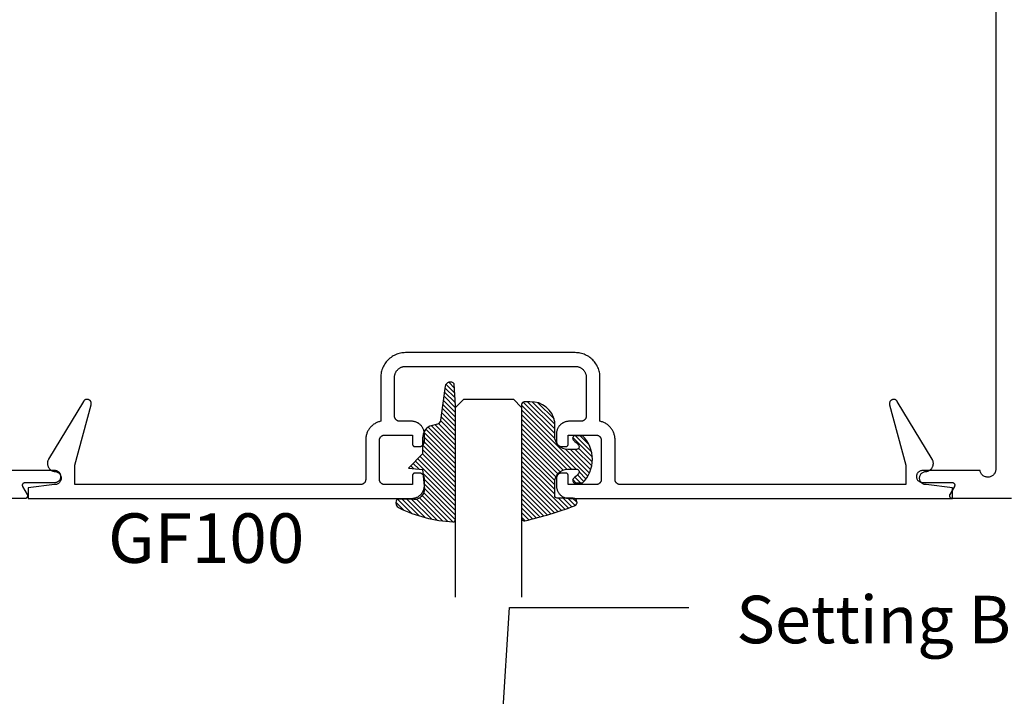
# Model space of a CAD drawing. Units: inches. Extents: x 0 to 108, y 0 to 43.
# Drawn here: x 24 to 28, y 6 to 8 of the extents above; entities that cross this region are included whole.
import ezdxf
from ezdxf import colors
from ezdxf.entities.mleader import LeaderData, LeaderLine
from ezdxf.math import Vec2, Vec3

# ---------------------------------------------------------------- set-up
doc = ezdxf.new("R2010")
doc.units = ezdxf.units.IN
doc.header["$LTSCALE"] = 0.25
doc.header["$MEASUREMENT"] = 0
for name, color, linetype in [('Arcadia-Profile', 5, 'Continuous'), ('Arcadia-Shade', 8, 'Continuous'), ('Arcadia-Text', 3, 'Continuous')]:
    doc.layers.add(name, color=color, linetype=linetype)
doc.styles.get("Standard").update_dxf_attribs({"font": 'ARIALN.TTF'})

# ---------------------------------------------------------------- blocks, each defined once
blk = doc.blocks.new('E-260MOD')
at = {"layer": 'Arcadia-Shade', "lineweight": -3}
h = blk.add_hatch(dxfattribs=at)
h.set_pattern_fill('ANSI31', color=256, scale=0.1, style=0)
h.set_pattern_definition([(45, (0.111432735196054, 0.0210802744449259), (-0.0088388347648318, 0.0088388347648318), [])])
edge = h.paths.add_edge_path()
edge.add_line((-0.1786578097246902, 0.2350642497696223), (-0.125, 0.2404197422160825))
edge.add_line((-0.125, 0.2404197422160825), (-0.1181936880113304, 0.3139171335331267))
edge.add_arc((-0.1581936880113304, 0.3139171335331286), 0.04, 359.9999999999973, 449.9999999999999)
edge.add_line((-0.1581936880113304, 0.3539171335331286), (-0.2162454687676565, 0.3519725935885994))
edge.add_arc((-0.2162454687677204, 0.3619725935886442), 0.0100000000000448, 199.8505422421205, 270.0000000003661, ccw=False)
edge.add_arc((-0.2057289674488805, 0.3657692497091054), 0.0211808495959475, 113.38550761416829, 199.8505422417517, ccw=False)
edge.add_arc((0.0188137903408532, -0.0927442170155847), 0.5317010624323791, 93.16608336545528, 115.98409913818631, ccw=False)
edge.add_arc((-0.009999999999999, 0.4281605382221339), 0.009999999999999, -5.4001247917767614e-12, 93.166083365465, ccw=False)
edge.add_line((0, 0.428160538222133), (0, 0))
edge.add_line((0, 0), (-0.0053552835515234, -0.0845275820354292))
edge.add_arc((-0.0204262058438835, -0.0713796810144441), 0.0199999999999994, 191.4084515945802, 318.8984941272966, ccw=False)
edge.add_line((-0.0400310460016437, -0.0753357197388062), (-0.0574464047220715, 0.0534071486590815))
edge.add_arc((-0.0772453629954753, 0.0505785003444151), 0.0200000000000013, 8.130742450397316, 62.82068149597911)
edge.add_line((-0.0681098259279479, 0.0683701265345048), (-0.0978388426688213, 0.0757519387839843))
edge.add_arc((-0.0749999999999996, 0.1202310042592028), 0.0499999999999997, 180.0000000000006, 242.82068149597302, ccw=False)
edge.add_line((-0.1249999999999993, 0.1202310042592023), (-0.125, 0.180419742216082))
edge.add_line((-0.125, 0.180419742216082), (-0.1786578097246902, 0.2350642497696223))
at = {"layer": 'Arcadia-Profile'}
blk.add_lwpolyline([(-0.1786578097246902, 0.2350642497696223), (-0.125, 0.2404197422160825), (-0.1181936880113304, 0.3139171335331267, 0.4142135623731084), (-0.1581936880113304, 0.3539171335331286), (-0.2162454687676565, 0.3519725935885994, -0.3160158995843511), (-0.2256512846930993, 0.3585769159274423, -0.3962562958274539), (-0.2141359800658433, 0.3852101994920861, -0.0998926618858281), (-0.0105523046130392, 0.4381452745538752, -0.4304926132808653), (0, 0.428160538222133), (0, 0), (-0.0053552835515234, -0.0845275820354292, -0.6217797134979012), (-0.0400310460016437, -0.0753357197388062), (-0.0574464047220715, 0.0534071486590815, 0.2432650129539878), (-0.0681098259279479, 0.0683701265345048), (-0.0978388426688213, 0.0757519387839843, -0.2811846954961982), (-0.1249999999999993, 0.1202310042592023), (-0.125, 0.180419742216082)], format="xyb", close=True, dxfattribs=at)
blk.add_lwpolyline([(-0.1786578097246902, 0.2350642497696223), (-0.125, 0.2404197422160825), (-0.1181936880113304, 0.3139171335331267, 0.4142135623731084), (-0.1581936880113304, 0.3539171335331286), (-0.2162454687676565, 0.3519725935885994, -0.3160158995843511), (-0.2256512846930993, 0.3585769159274423, -0.3962562958274539), (-0.2141359800658433, 0.3852101994920861, -0.0998926618858281), (-0.0105523046130392, 0.4381452745538752, -0.4304926132808653), (0, 0.428160538222133), (0, 0), (-0.0053552835515234, -0.0845275820354292, -0.6217797134979012), (-0.0400310460016437, -0.0753357197388062), (-0.0574464047220715, 0.0534071486590815, 0.2432650129539878), (-0.0681098259279479, 0.0683701265345048), (-0.0978388426688213, 0.0757519387839843, -0.2811846954961982), (-0.1249999999999993, 0.1202310042592023), (-0.125, 0.180419742216082)], format="xyb", close=True, dxfattribs=at)
blk = doc.blocks.new('E-150MOD')
at = {"layer": 'Arcadia-Shade', "lineweight": -3}
h = blk.add_hatch(dxfattribs=at)
h.set_pattern_fill('ANSI31', color=256, scale=0.1, style=0)
h.set_pattern_definition([(45, (-0.138567264803946, 0.0239117308240513), (-0.0088388347648318, 0.0088388347648318), [])])
edge = h.paths.add_edge_path()
edge.add_line((0.2307305913625512, 0.1184704544556859), (0.202291955919371, 0.1184704544556872))
edge.add_arc((0.2022919559193711, 0.1278042520424739), 0.0093337975867867, 126.6780053634676, 269.9999999999995, ccw=False)
edge.add_arc((0.1429581583326799, 0.207470454455787), 0.0900000000000237, 306.6780053633725, 323.576426357604)
edge.add_arc((0.2073301242805562, 0.1599704544556878), 0.0099999999999988, 323.5764263576871, 450.0000000000201)
edge.add_line((0.2073301242805527, 0.1699704544556866), (0.1749999999999971, 0.169970454455686))
edge.add_arc((0.1749999999999987, 0.1199704544556874), 0.0499999999999986, 90.00000000000178, 180.0000000000027)
edge.add_line((0.125, 0.119970454455685), (0.1250000000000007, 0.0659049405506607))
edge.add_arc((0.037059360948156, 0.0786686605666967), 0.0888620759688553, 266.2190256176107, 351.74174670046614, ccw=False)
edge.add_line((0.0311995675385823, -0.009999999999998), (0.0100000000000015, -0.01))
edge.add_arc((0.0100000000000008, 8e-16), 0.0100000000000008, 180.0000000000043, 270.0000000000043, ccw=False)
edge.add_line((0, 0), (0, 0.4305641256404997))
edge.add_arc((0.009999999999999, 0.4305641256405004), 0.009999999999999, 77.99937774415321, 180.0000000000045, ccw=False)
edge.add_arc((-0.3507727045260797, -1.107357734935952), 1.589668855323814, 69.71688305471389, 76.80556558053468, ccw=False)
edge.add_arc((0.1947457635950655, 0.3698040499677627), 0.0150000000000009, -90.00000000001302, 68.26389573529048, ccw=False)
edge.add_line((0.1947457635950621, 0.3548040499677619), (0.1349999999999979, 0.3548040499677614))
edge.add_arc((0.1349999999999979, 0.3448040499677614), 0.01, 90, 180)
edge.add_line((0.1249999999999979, 0.3448040499677614), (0.125, 0.2949704544556848))
edge.add_arc((0.1750000000000003, 0.2949704544556861), 0.0500000000000002, 180.0000000000014, 270.0000000000005)
edge.add_line((0.1750000000000007, 0.2449704544556859), (0.2073301242805527, 0.2449704544556874))
edge.add_arc((0.207330124280542, 0.2549704544556661), 0.0099999999999787, 270.0000000000609, 396.4235736423736)
edge.add_arc((0.1429581583325789, 0.2074704544556889), 0.0900000000000011, 36.42357364230738, 53.32199463653551)
edge.add_arc((0.2022919559193708, 0.2871366568689003), 0.009333797586788, 89.99999999999869, 233.32199463655041, ccw=False)
edge.add_line((0.202291955919371, 0.2964704544556884), (0.2307305913625512, 0.2964704544556882))
edge.add_arc((0.1429581583325826, 0.2074704544556871), 0.125000000000002, -45.39787468375329, 45.39787468375329, ccw=False)
at = {"layer": 'Arcadia-Profile'}
blk.add_lwpolyline([(0.2307305913625512, 0.1184704544556859), (0.202291955919371, 0.1184704544556872, -0.7220322426225168), (0.1967167169756805, 0.1352900043835457, 0.0738671817168788), (0.215376620024047, 0.1540329544556911, 0.6153459029250179), (0.2073301242805527, 0.1699704544556866), (0.1749999999999971, 0.169970454455686, 0.4142135623731001), (0.125, 0.119970454455685), (0.1250000000000007, 0.0659049405506607, -0.3915067863019581), (0.0311995675385823, -0.009999999999998), (0.0100000000000015, -0.01, -0.4142135623730951), (0, 0), (0, 0.4305641256404997, -0.4769788655072018), (0.0120792231389261, 0.4403455790671917, -0.0309400796202896), (0.2003007460826568, 0.3837375409001378, -0.8262721402126098), (0.1947457635950621, 0.3548040499677619), (0.1349999999999979, 0.3548040499677614, 0.4142135623730951), (0.1249999999999979, 0.3448040499677614), (0.125, 0.2949704544556848, 0.41421356237309), (0.1750000000000007, 0.2449704544556859), (0.2073301242805527, 0.2449704544556874, 0.6153459029248967), (0.2153766200240104, 0.2609079544556594, 0.0738671817168641), (0.1967167169756818, 0.2796509045278258, -0.7220322426226498), (0.202291955919371, 0.2964704544556884), (0.2307305913625512, 0.2964704544556882, -0.418287269326214)], format="xyb", close=True, dxfattribs=at)
blk = doc.blocks.new('*U158')
at = {"layer": 'Arcadia-Profile'}
for p, q in [((0, 0.03125), (1.8e-15, 0.75)), ((0.25, 0.75), (0.25, 0.03125)), ((0.03125, 0), (0, 0.03125)), ((0.21875, 0), (0.03125, 0)), ((0.25, 0.03125), (0.21875, 0))]:
    blk.add_line(p, q, dxfattribs=at)

msp = doc.modelspace()

# ---------------------------------------------------------------- linework, layer by layer
at = {"layer": 'Arcadia-Profile'}
for points in [[(27.97598360986027, 10.34312286714038), (27.97598360986027, 6.595122867140332), (27.97583660986024, 6.592153567140428), (27.97539560986027, 6.589213467140496), (27.97466660986024, 6.586331367140417), (27.97365560986023, 6.583535647140422), (27.97237260986023, 6.580853687140404), (27.97083060986026, 6.578311857140477), (27.96904460986028, 6.575935117140431), (27.96703260986024, 6.573746807140366), (27.96481360986027, 6.57176841714039), (27.96240960986026, 6.570019367140446), (27.95984460986026, 6.568516857140537), (27.95714260986026, 6.56727561714041), (27.95433160986025, 6.566307847140421), (27.95143860986028, 6.565623047140377), (27.94849260986027, 6.565227947140499), (27.94552160986027, 6.565126427140455), (27.94255460986025, 6.565319487140357), (27.93962160986027, 6.565805217140393), (27.93675060986024, 6.566578857140427), (27.93397160986027, 6.567632817140463), (27.93130960986022, 6.568956727140346), (27.92879160986027, 6.570537607140465), (27.92644260986023, 6.572359917140545), (27.92428560986022, 6.574405767140376), (27.92234160986024, 6.576655067140507), (27.92062960986025, 6.579085717140458), (27.91916760986024, 6.581673867140523), (27.91796760986026, 6.584394087140424), (27.91704360986026, 6.587219667140459), (27.91640360986022, 6.590122867140451), (27.69812460986023, 6.590122867140451), (27.69577260986026, 6.589999567140409), (27.69344660986027, 6.589631167140339), (27.69117160986022, 6.589021667140457), (27.68897260986026, 6.588177667140541), (27.68687460986027, 6.587108467140467), (27.68489960986026, 6.58582576714042), (27.68306960986027, 6.584343627140412), (27.68140360986027, 6.582678307140383), (27.67992160986026, 6.580848037140356), (27.67863860986026, 6.578872867140432), (27.67756960986023, 6.5767744371405), (27.67672560986026, 6.574575747140386), (27.67611660986026, 6.572300877140321), (27.67574760986022, 6.569974757140414), (27.67562460986025, 6.567622867140414), (27.67574760986022, 6.565270977140414), (27.67611660986026, 6.562944857140507), (27.67672560986026, 6.560669987140443), (27.67756960986023, 6.558471297140329), (27.67863860986026, 6.556372867140396), (27.67992160986026, 6.554397697140473), (27.68140360986027, 6.552567427140445), (27.68306960986027, 6.550902107140416), (27.68489960986026, 6.549419987140424), (27.68687460986027, 6.548137297140499), (27.68897260986026, 6.547068097140424), (27.69117160986022, 6.546224097140509), (27.69344660986027, 6.545614547140473), (27.69577260986026, 6.545246127140387), (27.69812460986023, 6.545122867140378), (27.81062460986024, 6.545122867140378), (27.81132260986024, 6.54509850714038), (27.81201660986025, 6.545025547140483), (27.81270360986022, 6.544904347140516), (27.81338060986028, 6.544735487140485), (27.81404460986025, 6.54451979714048), (27.81469160986026, 6.544258317140418), (27.81531960986027, 6.543952347140418), (27.81592360986022, 6.543603347140503), (27.81650260986024, 6.543213037140446), (27.81705260986027, 6.542783307140496), (27.81757160986027, 6.542316267140392), (27.81805560986024, 6.541814177140338), (27.81850460986024, 6.541279477140449), (27.81891460986023, 6.540714797140424), (27.81928460986026, 6.540122867140496), (27.81961260986023, 6.539506577140343), (27.81989660986025, 6.538868937140421), (27.82013560986027, 6.538213037140337), (27.82032760986024, 6.537542087140479), (27.82047260986028, 6.536859347140477), (27.82056960986026, 6.536168147140358), (27.82061860986025, 6.535471857140407), (27.82061860986025, 6.534773877140366), (27.82056960986026, 6.534077587140416), (27.82047260986028, 6.533386387140524), (27.82032760986024, 6.532703647140522), (27.82013560986027, 6.532032697140436), (27.81989660986025, 6.531376797140353), (27.81961260986023, 6.53073915714043), (27.81928460986026, 6.530122867140505), (27.80196460986022, 6.500122867140532), (27.80163660986025, 6.49950657714038), (27.80135260986023, 6.498868937140457), (27.80111360986027, 6.498213037140374), (27.80092160986024, 6.497542087140516), (27.80077660986027, 6.496859347140514), (27.80067960986023, 6.496168147140394), (27.80063060986023, 6.495471857140444), (27.80063060986023, 6.494773872140456), (27.80067960986023, 6.494077582140505), (27.80077660986027, 6.493386385140354), (27.80092160986024, 6.49270364814032), (27.80111360986027, 6.492032697140473), (27.80135260986023, 6.491376801140347), (27.80163660986025, 6.490739156140477), (27.80196460986022, 6.490122867140541), (27.80233460986025, 6.489530938140376), (27.80274460986024, 6.488966252140414), (27.80319360986025, 6.48843156114043), (27.80367760986028, 6.487929469140397), (27.80419660986027, 6.487462423140357), (27.80474660986025, 6.487032697140364), (27.80532560986026, 6.486642386140545), (27.80592960986027, 6.48629339114035), (27.80655760986022, 6.485987412540396), (27.80720460986024, 6.485725940940426), (27.80786860986026, 6.485510250140521), (27.80854560986026, 6.48534139114048), (27.80923260986023, 6.485220186450476), (27.80992660986024, 6.485147226640435), (27.81062460986024, 6.485122867140432), (28.03598360986027, 6.485122867140432)], [(24.07598360986023, 6.485122867140432), (24.30134260986026, 6.485122867140432), (24.30204010986026, 6.485147226640435), (24.30273430986026, 6.485220186450476), (24.30342170986026, 6.48534139114048), (24.30409900986027, 6.485510250140521), (24.30476280986025, 6.485725940940426), (24.30541000986025, 6.485987412540396), (24.30603730986027, 6.48629339114035), (24.30664180986023, 6.486642386140545), (24.30722040986026, 6.487032697140364), (24.30777050986026, 6.487462423140357), (24.30828920986025, 6.487929469140397), (24.30877400986023, 6.48843156114043), (24.30922270986022, 6.488966252140414), (24.30963300986022, 6.489530938140376), (24.31000280986026, 6.490122867140541), (24.31033050986022, 6.490739156140477), (24.31061440986022, 6.491376801140347), (24.31085310986023, 6.492032697140473), (24.31104550986024, 6.49270364814032), (24.31119070986026, 6.493386385140354), (24.31128780986026, 6.494077582140505), (24.31133650986024, 6.494773872140456), (24.31133650986024, 6.495471857140444), (24.31128780986026, 6.496168147140394), (24.31119070986026, 6.496859347140514), (24.31104550986024, 6.497542087140516), (24.31085310986023, 6.498213037140374), (24.31061440986022, 6.498868937140457), (24.31033050986022, 6.49950657714038), (24.31000280986026, 6.500122867140532), (24.29268230986023, 6.530122867140505), (24.29235460986027, 6.53073915714043), (24.29207070986027, 6.531376797140353), (24.29183200986026, 6.532032697140436), (24.29163960986026, 6.532703647140522), (24.29149450986026, 6.533386387140524), (24.29139740986026, 6.534077587140416), (24.29134870986028, 6.534773877140366), (24.29134870986028, 6.535471857140407), (24.29139740986026, 6.536168147140358), (24.29149450986026, 6.536859347140477), (24.29163960986026, 6.537542087140479), (24.29183200986026, 6.538213037140337), (24.29207070986027, 6.538868937140421), (24.29235460986027, 6.539506577140343), (24.29268230986023, 6.540122867140496), (24.29305220986023, 6.540714797140424), (24.29346250986024, 6.541279477140449), (24.29391110986026, 6.541814177140338), (24.29439600986027, 6.542316267140392), (24.29491470986025, 6.542783307140496), (24.29546470986023, 6.543213037140446), (24.29604340986023, 6.543603347140503), (24.29664790986024, 6.543952347140418), (24.29727520986026, 6.544258317140418), (24.29792240986027, 6.54451979714048), (24.29858620986025, 6.544735487140485), (24.29926350986026, 6.544904347140516), (24.29995090986026, 6.545025547140483), (24.30064500986024, 6.54509850714038), (24.30134260986026, 6.545122867140378), (24.41384260986027, 6.545122867140378), (24.41619450986028, 6.545246127140387), (24.41852060986022, 6.545614547140473), (24.42079550986026, 6.546224097140509), (24.42299420986027, 6.547068097140424), (24.42509260986023, 6.548137297140499), (24.42706780986024, 6.549419987140424), (24.42889800986026, 6.550902107140416), (24.43056330986028, 6.552567427140445), (24.43204550986028, 6.554397697140473), (24.43332820986026, 6.556372867140396), (24.43439740986022, 6.558471297140329), (24.43524140986025, 6.560669987140443), (24.43585090986025, 6.562944857140507), (24.43621930986026, 6.565270977140414), (24.43634260986025, 6.567622867140414), (24.43621930986026, 6.569974757140414), (24.43585090986025, 6.572300877140321), (24.43524140986025, 6.574575747140386), (24.43439740986022, 6.5767744371405), (24.43332820986026, 6.578872867140432), (24.43204550986028, 6.580848037140356), (24.43056330986028, 6.582678307140383), (24.42889800986026, 6.584343627140412), (24.42706780986024, 6.58582576714042), (24.42509260986023, 6.587108467140467), (24.42299420986027, 6.588177667140541), (24.42079550986026, 6.589021667140457), (24.41852060986022, 6.589631167140339), (24.41619450986028, 6.589999567140409), (24.41384260986027, 6.590122867140451), (24.20306460986026, 6.590122867140451)]]:
    msp.add_lwpolyline(points, dxfattribs=at)
msp.add_lwpolyline([(25.7936158098602, 6.580765467140452), (25.79256880986023, 6.580792867140587), (25.77756880986019, 6.580792867140587), (25.7770458098602, 6.580779167140406), (25.77652380986021, 6.580738067140543), (25.77600480986021, 6.580669767140477), (25.77548980986021, 6.580574367140513), (25.77498080986018, 6.580452167140435), (25.7744788098602, 6.580303467140481), (25.77398480986019, 6.580128667140513), (25.77350180986022, 6.579928367140553), (25.77302880986022, 6.579702967140462), (25.77256880986019, 6.57945316714057), (25.77212280986024, 6.579179567140442), (25.77169080986019, 6.578883067140566), (25.77127580986021, 6.578564367140586), (25.77087780986019, 6.578224267140456), (25.77049780986019, 6.577863967140444), (25.77013780986019, 6.577484167140426), (25.76979780986019, 6.577086067140442), (25.76947880986021, 6.576670767140456), (25.76918180986022, 6.576239267140579), (25.76890880986022, 6.575792867140478), (25.76865880986023, 6.575332767140423), (25.76843380986023, 6.574860267140536), (25.76823280986022, 6.574376567140404), (25.76805780986021, 6.573883067140457), (25.76790980986018, 6.573381067140587), (25.76778780986021, 6.572871967140542), (25.76769180986023, 6.572357167140523), (25.76762380986023, 6.571838167140583), (25.76758280986022, 6.571316267140389), (25.7675688098602, 6.570792867140596), (25.7675688098602, 6.536792867140491), (25.66256880986023, 6.536792867140491), (25.66152180986021, 6.536820267140399), (25.66047780986023, 6.536902467140578), (25.65943980986023, 6.537039067140483), (25.65841080986022, 6.53722986714041), (25.65739280986023, 6.537474367140418), (25.6563888098602, 6.537771767140554), (25.65540180986019, 6.538121267140411), (25.6544338098602, 6.538521967140411), (25.65348880986019, 6.538972767140592), (25.65256880986019, 6.539472367140604), (25.65167580986023, 6.540019467140552), (25.65081280986019, 6.540612567140385), (25.64998280986023, 6.541249967140572), (25.6491858098602, 6.541929967140447), (25.64842680986018, 6.542650767140401), (25.64770580986019, 6.543410267140586), (25.6470258098602, 6.544206467140554), (25.64638880986021, 6.545037167140378), (25.64579580986023, 6.545900067140507), (25.64524780986019, 6.546792867140482), (25.64474880986021, 6.547713067140591), (25.64429780986021, 6.548658167140445), (25.6438968098602, 6.549625467140401), (25.64354780986022, 6.550612567140603), (25.64324980986024, 6.55161646714049), (25.64300580986023, 6.55263466714058), (25.6428148098602, 6.553664167140539), (25.6426788098602, 6.554702267140498), (25.64259580986018, 6.555746167140512), (25.6425688098602, 6.556792867140472), (25.6425688098602, 6.704792867140383), (25.64259580986018, 6.705839567140571), (25.6426788098602, 6.706883467140585), (25.6428148098602, 6.707921567140544), (25.64300580986023, 6.708951067140503), (25.64324980986024, 6.709969267140593), (25.64354780986022, 6.71097316714048), (25.6438968098602, 6.711960267140455), (25.64429780986021, 6.712927567140411), (25.64474880986021, 6.713872667140492), (25.64524780986019, 6.714792867140602), (25.64579580986023, 6.715685667140576), (25.64638880986021, 6.716548567140478), (25.6470258098602, 6.717379267140529), (25.64770580986019, 6.718175467140497), (25.64842680986018, 6.718934967140455), (25.6491858098602, 6.719655767140409), (25.64998280986023, 6.720335767140511), (25.65081280986019, 6.720973167140471), (25.65167580986023, 6.721566267140531), (25.65256880986019, 6.72211336714048), (25.65348880986019, 6.722612967140491), (25.6544338098602, 6.723063767140445), (25.65540180986019, 6.723464467140445), (25.6563888098602, 6.723813967140529), (25.65739280986023, 6.724111367140437), (25.65841080986022, 6.724355867140445), (25.65943980986023, 6.7245466671406), (25.66047780986023, 6.724683267140505), (25.66152180986021, 6.724765467140457), (25.66256880986023, 6.724792867140592), (25.7675688098602, 6.724792867140592), (25.7675688098602, 6.690792867140487), (25.76758280986022, 6.690269467140467), (25.76762380986023, 6.6897475671405), (25.76769180986023, 6.68922856714056), (25.76778780986021, 6.688713767140541), (25.76790980986018, 6.688204667140496), (25.76805780986021, 6.687702667140399), (25.76823280986022, 6.687209167140451), (25.76843380986023, 6.686725467140547), (25.76865880986023, 6.686252967140433), (25.76890880986022, 6.685792867140378), (25.76918180986022, 6.685346467140504), (25.76947880986021, 6.6849149671404), (25.76979780986019, 6.684499667140414), (25.77013780986019, 6.68410156714043), (25.77049780986019, 6.683721767140411), (25.77087780986019, 6.6833614671404), (25.77127580986021, 6.683021367140497), (25.77169080986019, 6.682702667140517), (25.77212280986024, 6.682406167140413), (25.77256880986019, 6.682132567140513), (25.77302880986022, 6.681882767140393), (25.77350180986022, 6.68165736714053), (25.77398480986019, 6.68145706714057), (25.7744788098602, 6.681282267140602), (25.77498080986018, 6.68113356714042), (25.77548980986021, 6.68101136714057), (25.77600480986021, 6.680915967140379), (25.77652380986021, 6.68084766714054), (25.7770458098602, 6.68080656714045), (25.77756880986019, 6.680792867140496), (25.79256880986023, 6.680792867140496), (25.7936158098602, 6.680820267140404), (25.79465980986024, 6.680902467140583), (25.79569780986023, 6.681039067140488), (25.79672680986019, 6.681229867140416), (25.79774480986023, 6.681474367140424), (25.7987488098602, 6.68177176714056), (25.79973580986021, 6.682121267140416), (25.80070380986021, 6.682521967140417), (25.80164880986021, 6.682972767140597), (25.80256880986022, 6.683472367140382), (25.80346180986018, 6.684019467140558), (25.80432480986022, 6.684612567140391), (25.80515480986023, 6.685249967140578), (25.80595180986021, 6.685929967140452), (25.80671080986022, 6.686650767140406), (25.80743180986022, 6.687410267140592), (25.80811180986021, 6.68820646714056), (25.80874880986019, 6.689037167140384), (25.80934180986023, 6.689900067140513), (25.80988980986021, 6.690792867140487), (25.8103888098602, 6.691713067140597), (25.8108398098602, 6.69265816714045), (25.81124080986021, 6.693625467140407), (25.81158980986018, 6.694612567140381), (25.81188780986023, 6.695616467140496), (25.81213180986023, 6.696634667140585), (25.81232280986021, 6.697664167140544), (25.81245880986021, 6.698702267140504), (25.81254180986022, 6.699746167140517), (25.81256880986021, 6.700792867140478), (25.81256880986021, 6.728792867140498), (25.81250280986021, 6.731304967140602), (25.81230580986019, 6.73381026714054), (25.81197780986022, 6.736301767140446), (25.81151980986019, 6.738772667140381), (25.81093280986019, 6.741216167140407), (25.81021980986023, 6.74362566714052), (25.80938080986019, 6.745994567140485), (25.80841880986023, 6.748316267140523), (25.80733680986023, 6.750584367140561), (25.80613780986019, 6.752792867140385), (25.80482480986021, 6.754935567140535), (25.80340180986022, 6.757006567140422), (25.80187180986022, 6.759000267140379), (25.80023980986019, 6.760911167140591), (25.79850980986023, 6.762733967140491), (25.79668680986023, 6.764463867140591), (25.79477580986023, 6.766095867140563), (25.7927828098602, 6.767625667140407), (25.7907118098602, 6.769049067140429), (25.78856880986021, 6.77036206714041), (25.78636080986021, 6.771561167140532), (25.7840918098602, 6.77264306714045), (25.78177080986021, 6.773604767140511), (25.77940180986022, 6.774443567140394), (25.77699180986022, 6.7751572671404), (25.7745488098602, 6.775743967140385), (25.77207780986024, 6.776201867140514), (25.76958580986022, 6.776529967140447), (25.76708080986023, 6.776727067140598), (25.76456880986021, 6.7767928671405), (25.71956880986019, 6.7767928671405), (25.71852180986022, 6.776820267140408), (25.71747780986019, 6.776902467140587), (25.71643980986019, 6.777039067140492), (25.71541080986023, 6.77722986714042), (25.71439280986019, 6.777474367140428), (25.71338880986022, 6.777771767140563), (25.71240180986021, 6.77812126714042), (25.71143380986021, 6.77852196714042), (25.71048880986021, 6.778972767140601), (25.7095688098602, 6.779472367140385), (25.70867580986018, 6.780019467140562), (25.7078128098602, 6.780612567140394), (25.70698280986019, 6.781249967140581), (25.70618580986022, 6.781929967140456), (25.7054268098602, 6.78265076714041), (25.7047058098602, 6.783410267140595), (25.70402580986022, 6.784206467140563), (25.70338880986023, 6.785037167140387), (25.70279580986019, 6.785900067140516), (25.70224780986021, 6.786792867140491), (25.70174880986022, 6.7877130671406), (25.70129780986022, 6.788658167140454), (25.70089680986021, 6.78962546714041), (25.70054780986018, 6.790612567140385), (25.7002498098602, 6.791616467140499), (25.70000580986019, 6.792634667140589), (25.69981480986021, 6.793664167140548), (25.69967880986022, 6.794702267140507), (25.6995958098602, 6.795746167140521), (25.69956880986021, 6.796792867140482), (25.69956880986021, 6.94279286714044), (25.69962680986023, 6.944990977140548), (25.6997988098602, 6.947183067140429), (25.70008580986022, 6.949363117140535), (25.70048680986023, 6.951525157140565), (25.70099980986024, 6.953663267140598), (25.70162480986019, 6.95577157714041), (25.70235880986022, 6.957844317140541), (25.70319980986019, 6.959875807140576), (25.70414680986019, 6.961860467140411), (25.70519580986021, 6.963792867140398), (25.70634480986021, 6.965667707140426), (25.7075898098602, 6.967479847140509), (25.70892880986022, 6.96922432714058), (25.7103568098602, 6.970896357140588), (25.71187080986019, 6.972491347140419), (25.7134658098602, 6.974004947140599), (25.71513780986018, 6.975432997140558), (25.71688180986021, 6.976771577140596), (25.71869380986019, 6.978017027140538), (25.72056880986023, 6.979165937140521), (25.72250080986024, 6.980215137140419), (25.72448580986023, 6.981161777140584), (25.72651780986021, 6.982003247140426), (25.72858980986021, 6.982737237140497), (25.73069880986023, 6.983361747140577), (25.73283680986023, 6.983875067140559), (25.73499880986023, 6.984275777140453), (25.73717880986019, 6.984562787140419), (25.73937080986022, 6.984735307140397), (25.74156880986019, 6.984792867140583), (26.06256880986021, 6.984792867140583), (26.38356880986024, 6.984792867140583), (26.3857668098602, 6.984735307140397), (26.38795880986024, 6.984562787140419), (26.39013880986019, 6.984275777140453), (26.39230080986019, 6.983875067140559), (26.39443880986019, 6.983361747140577), (26.39654780986021, 6.982737237140497), (26.39861980986021, 6.982003247140426), (26.40065180986019, 6.981161777140584), (26.40263680986019, 6.980215137140419), (26.4045688098602, 6.979165937140521), (26.40644380986024, 6.978017027140538), (26.40825580986021, 6.976771577140596), (26.40999980986024, 6.975432997140558), (26.41167180986022, 6.974004947140599), (26.41326680986023, 6.972491347140419), (26.41478080986022, 6.970896357140588), (26.4162088098602, 6.96922432714058), (26.41754780986023, 6.967479847140509), (26.41879280986021, 6.965667707140426), (26.41994180986021, 6.963792867140398), (26.42099080986023, 6.961860467140411), (26.42193780986023, 6.959875807140576), (26.42277880986021, 6.957844317140541), (26.42351280986023, 6.95577157714041), (26.42413780986018, 6.953663267140598), (26.4246508098602, 6.951525157140565), (26.42505180986021, 6.949363117140535), (26.42533880986022, 6.947183067140429), (26.42551080986019, 6.944990977140548), (26.42556880986021, 6.94279286714044), (26.42556880986021, 6.796792867140482), (26.42554180986022, 6.795746167140521), (26.4254588098602, 6.794702267140507), (26.42532280986021, 6.793664167140548), (26.42513180986024, 6.792634667140589), (26.42488780986023, 6.791616467140499), (26.42458980986024, 6.790612567140385), (26.42424080986021, 6.78962546714041), (26.4238398098602, 6.788658167140454), (26.4233888098602, 6.7877130671406), (26.42288980986021, 6.786792867140491), (26.42234180986023, 6.785900067140516), (26.42174880986019, 6.785037167140387), (26.42111180986021, 6.784206467140563), (26.42043180986022, 6.783410267140595), (26.41971080986022, 6.78265076714041), (26.41895180986021, 6.781929967140456), (26.41815480986023, 6.781249967140581), (26.41732480986022, 6.780612567140394), (26.41646180986024, 6.780019467140562), (26.41556880986022, 6.779472367140385), (26.41464880986021, 6.778972767140601), (26.41370380986021, 6.77852196714042), (26.41273580986021, 6.77812126714042), (26.4117488098602, 6.777771767140563), (26.41074480986024, 6.777474367140428), (26.40972680986019, 6.77722986714042), (26.40869780986023, 6.777039067140492), (26.40765980986023, 6.776902467140587), (26.4066158098602, 6.776820267140408), (26.40556880986023, 6.7767928671405), (26.36056880986021, 6.7767928671405), (26.35805680986019, 6.776727067140598), (26.3555518098602, 6.776529967140447), (26.35305980986018, 6.776201867140514), (26.35058880986023, 6.775743967140385), (26.3481458098602, 6.7751572671404), (26.3457358098602, 6.774443567140394), (26.34336680986022, 6.773604767140511), (26.34104580986022, 6.77264306714045), (26.33877680986021, 6.771561167140532), (26.33656880986021, 6.77036206714041), (26.33442580986022, 6.769049067140429), (26.33235480986022, 6.767625667140407), (26.3303618098602, 6.766095867140563), (26.32845080986019, 6.764463867140591), (26.32662780986019, 6.762733967140491), (26.32489780986023, 6.760911167140591), (26.32326580986021, 6.759000267140379), (26.3217358098602, 6.757006567140422), (26.32031280986022, 6.754935567140535), (26.31899980986023, 6.752792867140385), (26.31780080986019, 6.750584367140561), (26.31671880986019, 6.748316267140523), (26.31575680986023, 6.745994567140485), (26.31491780986019, 6.74362566714052), (26.31420480986023, 6.741216167140407), (26.31361780986023, 6.738772667140381), (26.3131598098602, 6.736301767140446), (26.31283180986023, 6.73381026714054), (26.31263480986021, 6.731304967140602), (26.31256880986021, 6.728792867140498), (26.31256880986021, 6.700792867140478), (26.3125958098602, 6.699746167140517), (26.31267880986022, 6.698702267140504), (26.31281480986022, 6.697664167140544), (26.31300580986019, 6.696634667140585), (26.3132498098602, 6.695616467140496), (26.31354780986018, 6.694612567140381), (26.31389680986021, 6.693625467140407), (26.31429780986022, 6.69265816714045), (26.31474880986022, 6.691713067140597), (26.31524780986021, 6.690792867140487), (26.31579580986019, 6.689900067140513), (26.31638880986023, 6.689037167140384), (26.31702580986021, 6.68820646714056), (26.3177058098602, 6.687410267140592), (26.3184268098602, 6.686650767140406), (26.31918580986022, 6.685929967140452), (26.3199828098602, 6.685249967140578), (26.3208128098602, 6.684612567140391), (26.32167580986018, 6.684019467140558), (26.3225688098602, 6.683472367140382), (26.32348880986021, 6.682972767140597), (26.32443380986021, 6.682521967140417), (26.32540180986021, 6.682121267140416), (26.32638880986022, 6.68177176714056), (26.32739280986019, 6.681474367140424), (26.32841080986023, 6.681229867140416), (26.32943980986019, 6.681039067140488), (26.33047780986018, 6.680902467140583), (26.33152180986022, 6.680820267140404), (26.33256880986019, 6.680792867140496), (26.34756880986024, 6.680792867140496), (26.34809180986022, 6.68080656714045), (26.34861380986021, 6.68084766714054), (26.34913280986021, 6.680915967140379), (26.34964780986022, 6.68101136714057), (26.35015680986018, 6.68113356714042), (26.35065880986022, 6.681282267140602), (26.35115280986023, 6.68145706714057), (26.3516358098602, 6.68165736714053), (26.3521088098602, 6.681882767140393), (26.35256880986023, 6.682132567140513), (26.35301480986019, 6.682406167140413), (26.35344680986023, 6.682702667140517), (26.35386180986021, 6.683021367140497), (26.35425980986023, 6.6833614671404), (26.35463980986023, 6.683721767140411), (26.35499980986023, 6.68410156714043), (26.35533980986023, 6.684499667140414), (26.35565880986022, 6.6849149671404), (26.3559558098602, 6.685346467140504), (26.3562288098602, 6.685792867140378), (26.35647880986019, 6.686252967140433), (26.35670380986019, 6.686725467140547), (26.3569048098602, 6.687209167140451), (26.35707980986021, 6.687702667140399), (26.35722780986024, 6.688204667140496), (26.35734980986021, 6.688713767140541), (26.3574458098602, 6.68922856714056), (26.3575138098602, 6.6897475671405), (26.3575548098602, 6.690269467140467), (26.35756880986023, 6.690792867140487), (26.35756880986023, 6.724792867140592), (26.46256880986019, 6.724792867140592), (26.46361580986022, 6.724765467140457), (26.4646598098602, 6.724683267140505), (26.46569780986019, 6.7245466671406), (26.46672680986021, 6.724355867140445), (26.4677448098602, 6.724111367140437), (26.46874880986022, 6.723813967140529), (26.46973580986023, 6.723464467140445), (26.47070380986022, 6.723063767140445), (26.47164880986023, 6.722612967140491), (26.47256880986024, 6.72211336714048), (26.4734618098602, 6.721566267140531), (26.47432480986024, 6.720973167140471), (26.47515480986019, 6.720335767140511), (26.47595180986022, 6.719655767140409), (26.47671080986024, 6.718934967140455), (26.47743180986024, 6.718175467140497), (26.47811180986022, 6.717379267140529), (26.47874880986021, 6.716548567140478), (26.47934180986019, 6.715685667140576), (26.47988980986023, 6.714792867140602), (26.48038880986022, 6.713872667140492), (26.48083980986021, 6.712927567140411), (26.48124080986022, 6.711960267140455), (26.4815898098602, 6.71097316714048), (26.48188780986018, 6.709969267140593), (26.48213180986019, 6.708951067140503), (26.48232280986022, 6.707921567140544), (26.48245880986022, 6.706883467140585), (26.48254180986024, 6.705839567140571), (26.48256880986023, 6.704792867140383), (26.48256880986023, 6.556792867140472), (26.48254180986024, 6.555746167140512), (26.48245880986022, 6.554702267140498), (26.48232280986022, 6.553664167140539), (26.48213180986019, 6.55263466714058), (26.48188780986018, 6.55161646714049), (26.4815898098602, 6.550612567140603), (26.48124080986022, 6.549625467140401), (26.48083980986021, 6.548658167140445), (26.48038880986022, 6.547713067140591), (26.47988980986023, 6.546792867140482), (26.47934180986019, 6.545900067140507), (26.47874880986021, 6.545037167140378), (26.47811180986022, 6.544206467140554), (26.47743180986024, 6.543410267140586), (26.47671080986024, 6.542650767140401), (26.47595180986022, 6.541929967140447), (26.47515480986019, 6.541249967140572), (26.47432480986024, 6.540612567140385), (26.4734618098602, 6.540019467140552), (26.47256880986024, 6.539472367140604), (26.47164880986023, 6.538972767140592), (26.47070380986022, 6.538521967140411), (26.46973580986023, 6.538121267140411), (26.46874880986022, 6.537771767140554), (26.4677448098602, 6.537474367140418), (26.46672680986021, 6.53722986714041), (26.46569780986019, 6.537039067140483), (26.4646598098602, 6.536902467140578), (26.46361580986022, 6.536820267140399), (26.46256880986019, 6.536792867140491), (26.35756880986023, 6.536792867140491), (26.35756880986023, 6.570792867140596), (26.3575548098602, 6.571316267140389), (26.3575138098602, 6.571838167140583), (26.3574458098602, 6.572357167140523), (26.35734980986021, 6.572871967140542), (26.35722780986024, 6.573381067140587), (26.35707980986021, 6.573883067140457), (26.3569048098602, 6.574376567140404), (26.35670380986019, 6.574860267140536), (26.35647880986019, 6.575332767140423), (26.3562288098602, 6.575792867140478), (26.3559558098602, 6.576239267140579), (26.35565880986022, 6.576670767140456), (26.35533980986023, 6.577086067140442), (26.35499980986023, 6.577484167140426), (26.35463980986023, 6.577863967140444), (26.35425980986023, 6.578224267140456), (26.35386180986021, 6.578564367140586), (26.35344680986023, 6.578883067140566), (26.35301480986019, 6.579179567140442), (26.35256880986023, 6.57945316714057), (26.3521088098602, 6.579702967140462), (26.3516358098602, 6.579928367140553), (26.35115280986023, 6.580128667140513), (26.35065880986022, 6.580303467140481), (26.35015680986018, 6.580452167140435), (26.34964780986022, 6.580574367140513), (26.34913280986021, 6.580669767140477), (26.34861380986021, 6.580738067140543), (26.34809180986022, 6.580779167140406), (26.34756880986024, 6.580792867140587), (26.33256880986019, 6.580792867140587), (26.33152180986022, 6.580765467140452), (26.33047780986018, 6.5806832671405), (26.32943980986019, 6.580546667140595), (26.32841080986023, 6.58035586714044), (26.32739280986019, 6.580111367140432), (26.32638880986022, 6.579813967140523), (26.32540180986021, 6.579464467140439), (26.32443380986021, 6.579063767140439), (26.32348880986021, 6.578612967140486), (26.3225688098602, 6.578113367140474), (26.32167580986018, 6.577566267140525), (26.3208128098602, 6.576973167140465), (26.3199828098602, 6.576335767140506), (26.31918580986022, 6.575655767140403), (26.3184268098602, 6.57493496714045), (26.3177058098602, 6.574175467140491), (26.31702580986021, 6.573379267140524), (26.31638880986023, 6.572548567140472), (26.31579580986019, 6.57168566714057), (26.31524780986021, 6.570792867140596), (26.31474880986022, 6.569872667140487), (26.31429780986022, 6.568927567140406), (26.31389680986021, 6.567960267140449), (26.31354780986018, 6.566973167140474), (26.3132498098602, 6.565969267140587), (26.31300580986019, 6.564951067140498), (26.31281480986022, 6.563921567140539), (26.31267880986022, 6.562883467140579), (26.3125958098602, 6.561839567140566), (26.31256880986021, 6.560792867140378), (26.31256880986021, 6.532792867140585), (26.31263480986021, 6.530280767140482), (26.31283180986023, 6.527775467140543), (26.3131598098602, 6.52528396714041), (26.31361780986023, 6.522813067140475), (26.31420480986023, 6.520369567140448), (26.31491780986019, 6.517960067140563), (26.31575680986023, 6.515591167140598), (26.31671880986019, 6.51326946714056), (26.31780080986019, 6.511001367140522), (26.31899980986023, 6.508792867140471), (26.32031280986022, 6.506650167140549), (26.3217358098602, 6.504579167140434), (26.32326580986021, 6.502585467140477), (26.32489780986023, 6.500674567140492), (26.32662780986019, 6.498851767140592), (26.32845080986019, 6.497121867140492), (26.3303618098602, 6.49548986714052), (26.33235480986022, 6.493960067140449), (26.33442580986022, 6.492536667140427), (26.33656880986021, 6.491223667140445), (26.33877680986021, 6.490024567140551), (26.34104580986022, 6.488942667140406), (26.34336680986022, 6.487980967140572), (26.3457358098602, 6.487142167140461), (26.3481458098602, 6.486428467140456), (26.35058880986023, 6.48584176714047), (26.35305980986018, 6.485383867140569), (26.3555518098602, 6.485055767140408), (26.35805680986019, 6.484858667140485), (26.36056880986021, 6.484792867140583), (27.81256880986021, 6.484792867140583), (27.81256880986021, 6.524792867140547), (27.71256880986019, 6.536792867140491), (27.70995580986019, 6.536929867140486), (27.70737080986018, 6.537339167140487), (27.70484380986019, 6.538016467140494), (27.70240080986023, 6.538954267140468), (27.7000688098602, 6.540142267140424), (27.69787380986023, 6.541567467140509), (27.69584080986019, 6.543214267140399), (27.6939898098602, 6.545064567140514), (27.6923438098602, 6.547098267140597), (27.69091780986022, 6.549292867140536), (27.68972980986021, 6.55162446714047), (27.68879280986019, 6.554067467140555), (27.6881148098602, 6.556595067140449), (27.68770580986021, 6.55917966714054), (27.68756880986021, 6.561792867140582), (27.68770580986021, 6.564406067140396), (27.6881148098602, 6.566990667140487), (27.68879280986019, 6.569518267140381), (27.68972980986021, 6.571961267140466), (27.69091780986022, 6.5742928671404), (27.6923438098602, 6.576487467140566), (27.6939898098602, 6.578521167140422), (27.69584080986019, 6.580371467140537), (27.69787380986023, 6.582018267140426), (27.7000688098602, 6.583443467140511), (27.70240080986023, 6.584631467140468), (27.70484380986019, 6.585569267140442), (27.70737080986018, 6.586246567140449), (27.70995580986019, 6.58665586714045), (27.71256880986019, 6.586792867140445), (27.71460780986021, 6.587117667140489), (27.71662080986019, 6.587577467140533), (27.7185988098602, 6.588170267140583), (27.7205328098602, 6.588893367140542), (27.72241480986023, 6.589743767140532), (27.72423580986024, 6.590717467140564), (27.72598780986019, 6.591810267140488), (27.72766380986022, 6.59301716714043), (27.72925480986024, 6.594333067140439), (27.7307548098602, 6.595751967140529), (27.73215780986018, 6.597267567140477), (27.73345580986021, 6.598873167140425), (27.73464480986021, 6.600561667140425), (27.73571780986023, 6.602325567140439), (27.73667180986021, 6.604156967140568), (27.73750180986022, 6.606047867140603), (27.73820380986021, 6.607989767140395), (27.73877480986019, 6.609974067140399), (27.73921280986022, 6.611992067140533), (27.7395148098602, 6.614034767140481), (27.73968080986023, 6.616092967140446), (27.73970980986022, 6.618157667140565), (27.73960080986021, 6.62021976714044), (27.73935480986021, 6.622269967140425), (27.7389728098602, 6.624299267140429), (27.7384558098602, 6.626298567140509), (27.73780780986019, 6.628259067140504), (27.73703080986022, 6.630172167140415), (27.73612780986022, 6.632029167140387), (27.7351028098602, 6.63382196714059), (27.60326380986018, 6.852065967140504), (27.60241380986022, 6.853331967140491), (27.60144780986022, 6.854511367140446), (27.6003738098602, 6.855593467140522), (27.5992018098602, 6.856568367140596), (27.5979418098602, 6.857427267140508), (27.59660580986022, 6.858162367140437), (27.59520580986023, 6.858766967140525), (27.5937548098602, 6.859235567140501), (27.59226580986021, 6.859563867140593), (27.59075280986022, 6.859749067140398), (27.5892288098602, 6.859789267140456), (27.58770680986024, 6.859684167140528), (27.58620280986022, 6.859434867140578), (27.58472980986019, 6.859043467140452), (27.58329980986022, 6.858513567140505), (27.58192680986022, 6.857849967140452), (27.58062380986022, 6.857058667140506), (27.57940180986023, 6.856146967140546), (27.57827180986018, 6.855123067140482), (27.57724480986022, 6.853996267140416), (27.5763288098602, 6.852776767140483), (27.57553380986022, 6.85147576714047), (27.5748668098602, 6.850104867140487), (27.57433280986018, 6.848676767140602), (27.57393680986022, 6.847204267140512), (27.57368280986023, 6.845700767140385), (27.57357380986022, 6.844179967140405), (27.57360880986019, 6.842655667140604), (27.57378980986019, 6.841141667140561), (27.57411380986023, 6.839651767140537), (27.63556880986019, 6.610299267140533), (27.63556880986019, 6.536792867140491), (26.55456880986023, 6.536792867140491), (26.5535218098602, 6.536820267140399), (26.55247780986022, 6.536902467140578), (26.55143980986023, 6.537039067140483), (26.55041080986021, 6.53722986714041), (26.54939280986023, 6.537474367140418), (26.5483888098602, 6.537771767140554), (26.54740180986019, 6.538121267140411), (26.54643380986019, 6.538521967140411), (26.54548880986019, 6.538972767140592), (26.54456880986018, 6.539472367140604), (26.54367580986022, 6.540019467140552), (26.54281280986018, 6.540612567140385), (26.54198280986023, 6.541249967140572), (26.5411858098602, 6.541929967140447), (26.54042680986024, 6.542650767140401), (26.53970580986018, 6.543410267140586), (26.53902580986019, 6.544206467140554), (26.53838880986021, 6.545037167140378), (26.53779580986023, 6.545900067140507), (26.53724780986019, 6.546792867140482), (26.5367488098602, 6.547713067140591), (26.5362978098602, 6.548658167140445), (26.53589680986019, 6.549625467140401), (26.53554780986022, 6.550612567140603), (26.53524980986023, 6.55161646714049), (26.53500580986023, 6.55263466714058), (26.5348148098602, 6.553664167140539), (26.5346788098602, 6.554702267140498), (26.53459580986023, 6.555746167140512), (26.53456880986019, 6.556792867140472), (26.53442580986021, 6.710934667140406), (26.53416180986019, 6.714037267140554), (26.53376280986023, 6.717125567140499), (26.53323180986021, 6.720193767140415), (26.53256780986018, 6.723236067140476), (26.5317738098602, 6.726246867140559), (26.5308498098602, 6.729220367140385), (26.52979780986019, 6.732151267140523), (26.5286198098602, 6.735033867140543), (26.52731880986019, 6.737862967140415), (26.5258968098602, 6.740633067140549), (26.52435580986022, 6.743339167140391), (26.5226998098602, 6.745976067140588), (26.52093180986023, 6.748538867140439), (26.5190538098602, 6.751022867140534), (26.5170698098602, 6.753423267140476), (26.51498480986018, 6.755735767140492), (26.51280180986024, 6.757955867140424), (26.51052380986019, 6.760079467140428), (26.5081568098602, 6.762102667140595), (26.50570480986019, 6.764021667140411), (26.50317180986022, 6.76583276714058), (26.50056280986021, 6.767532667140528), (26.49788280986022, 6.769118167140447), (26.49513680986022, 6.770586367140538), (26.4923298098602, 6.771934367140545), (26.4894678098602, 6.773159767140384), (26.48655480986022, 6.774260267140505), (26.48359680986019, 6.775233767140377), (26.48059980986019, 6.776078567140473), (26.47756880986023, 6.7767928671405), (26.47756880986023, 6.94279286714044), (26.47743980986021, 6.947712447140418), (26.47705380986022, 6.952618547140389), (26.4764118098602, 6.957497707140589), (26.47551480986019, 6.962336567140425), (26.47436580986019, 6.967121857140398), (26.4729678098602, 6.971840467140452), (26.47132580986019, 6.976479457140555), (26.46944180986023, 6.981026107140394), (26.46732380986023, 6.985467977140558), (26.4649748098602, 6.989792867140465), (26.46240380986021, 6.9939889371405), (26.45961680986019, 6.998044677140512), (26.4566208098602, 7.001948987140565), (26.4534248098602, 7.005691147140566), (26.45003680986022, 7.009260907140458), (26.4464668098602, 7.012648477140544), (26.44272480986021, 7.015844587140406), (26.43882080986023, 7.018840467140478), (26.43476480986019, 7.021627897140604), (26.43056880986021, 7.024199257140423), (26.42624380986021, 7.026547477140582), (26.42180180986023, 7.028666140140501), (26.41725580986022, 7.030549427140556), (26.41261680986023, 7.032192180140498), (26.40789780986021, 7.033589895140437), (26.40311280986023, 7.034738741140415), (26.39827380986023, 7.035635571140517), (26.39339480986021, 7.036277925340471), (26.38848880986021, 7.036664043440566), (26.38356880986024, 7.036792867140491), (26.06256880986021, 7.036792867140491), (25.74156880986019, 7.036792867140491), (25.73664880986021, 7.036664043440566), (25.73174280986021, 7.036277925340471), (25.72686380986019, 7.035635571140517), (25.72202480986019, 7.034738741140415), (25.71723980986022, 7.033589895140437), (25.71252080986019, 7.032192180140498), (25.7078818098602, 7.030549427140556), (25.70333580986019, 7.028666140140501), (25.69889380986021, 7.026547477140582), (25.69456880986022, 7.024199257140423), (25.69037280986024, 7.021627897140604), (25.68631680986019, 7.018840467140478), (25.68241280986021, 7.015844587140406), (25.67867080986022, 7.012648477140544), (25.6751008098602, 7.009260907140458), (25.67171280986022, 7.005691147140566), (25.66851680986022, 7.001948987140565), (25.66552080986023, 6.998044677140512), (25.66273380986022, 6.9939889371405), (25.66016280986023, 6.989792867140465), (25.65781380986019, 6.985467977140558), (25.65569580986019, 6.981026107140394), (25.65381180986023, 6.976479457140555), (25.65216980986023, 6.971840467140452), (25.65077180986023, 6.967121857140398), (25.64962280986023, 6.962336567140425), (25.64872580986023, 6.957497707140589), (25.6480838098602, 6.952618547140389), (25.64769780986021, 6.947712447140418), (25.64756880986019, 6.94279286714044), (25.64756880986019, 6.776822967140503), (25.64453180986018, 6.776113567140498), (25.64152880986021, 6.775273267140562), (25.63856380986019, 6.774303767140452), (25.63564480986022, 6.773206767140379), (25.63277580986019, 6.771984367140419), (25.62996180986019, 6.770638867140576), (25.6272098098602, 6.769172867140412), (25.62452280986022, 6.767588967140397), (25.62190780986024, 6.765890167140412), (25.61936780986022, 6.764079767140572), (25.61690980986023, 6.762161067140539), (25.6145358098602, 6.76013766714044), (25.61225280986022, 6.758013467140415), (25.61006380986024, 6.75579226714052), (25.60797280986023, 6.753478467140382), (25.60598380986019, 6.751076167140524), (25.60410080986023, 6.748590067140582), (25.60232680986022, 6.746024667140488), (25.60066580986021, 6.743384967140571), (25.59912080986018, 6.740675767140544), (25.5976948098602, 6.737902267140441), (25.5963908098602, 6.735069567140442), (25.59520980986022, 6.73218306714051), (25.59415480986022, 6.729248067140531), (25.59322780986022, 6.726270167140398), (25.59243180986019, 6.723254967140462), (25.59176580986022, 6.72020806714039), (25.5912328098602, 6.717135167140384), (25.59083380986019, 6.714042167140576), (25.59056880986023, 6.710934667140406), (25.59056880986023, 6.556792867140472), (25.59054180986019, 6.555746167140512), (25.59045880986023, 6.554702267140498), (25.59032280986023, 6.553664167140539), (25.5901318098602, 6.55263466714058), (25.58988780986019, 6.55161646714049), (25.5895898098602, 6.550612567140603), (25.58924080986023, 6.549625467140401), (25.58883980986022, 6.548658167140445), (25.58838880986022, 6.547713067140591), (25.58788980986023, 6.546792867140482), (25.58734180986019, 6.545900067140507), (25.58674880986021, 6.545037167140378), (25.58611180986023, 6.544206467140554), (25.58543180986018, 6.543410267140586), (25.58471080986019, 6.542650767140401), (25.58395180986023, 6.541929967140447), (25.58315480986019, 6.541249967140572), (25.58232480986018, 6.540612567140385), (25.5814618098602, 6.540019467140552), (25.58056880986018, 6.539472367140604), (25.57964880986023, 6.538972767140592), (25.57870380986023, 6.538521967140411), (25.57773580986023, 6.538121267140411), (25.57674880986022, 6.537771767140554), (25.5757448098602, 6.537474367140418), (25.57472680986021, 6.53722986714041), (25.57369780986019, 6.537039067140483), (25.5726598098602, 6.536902467140578), (25.57161580986022, 6.536820267140399), (25.57056880986019, 6.536792867140491), (24.48956880986023, 6.536792867140491), (24.48956880986023, 6.610299267140533), (24.55102360986021, 6.839651767140537), (24.55134760986019, 6.841141667140561), (24.55152830986023, 6.842655667140604), (24.55156410986021, 6.844179967140405), (24.5514546098602, 6.845700767140385), (24.55120090986023, 6.847204267140512), (24.55080520986022, 6.848676767140602), (24.55027110986023, 6.850104867140487), (24.54960350986019, 6.85147576714047), (24.54880850986021, 6.852776767140483), (24.54789320986023, 6.853996267140416), (24.54686600986022, 6.855123067140482), (24.54573620986022, 6.856146967140546), (24.54451410986022, 6.857058667140506), (24.54321070986023, 6.857849967140452), (24.54183790986022, 6.858513567140505), (24.5404082098602, 6.859043467140452), (24.53893460986021, 6.859434867140578), (24.53743040986021, 6.859684167140528), (24.53590930986022, 6.859789267140456), (24.53438510986021, 6.859749067140398), (24.53287160986022, 6.859563867140593), (24.53138260986023, 6.859235567140501), (24.52993170986022, 6.858766967140525), (24.52853190986022, 6.858162367140437), (24.52719610986023, 6.857427267140508), (24.52593630986021, 6.856568367140596), (24.52476390986018, 6.855593467140522), (24.52368970986024, 6.854511367140446), (24.52272340986022, 6.853331967140491), (24.52187370986022, 6.852065967140504), (24.39003453986018, 6.63382196714059), (24.38900995986021, 6.632029167140387), (24.3881070098602, 6.630172167140415), (24.3873296898602, 6.628259067140504), (24.38668144986022, 6.626298567140509), (24.38616516986022, 6.624299267140429), (24.38578313986019, 6.622269967140425), (24.38553704986023, 6.62021976714044), (24.38542798986023, 6.618157667140565), (24.3854564598602, 6.616092967140446), (24.38562231986023, 6.614034767140481), (24.38592482986022, 6.611992067140533), (24.38636265986023, 6.609974067140399), (24.3869338698602, 6.607989767140395), (24.38763590986023, 6.606047867140603), (24.38846566986021, 6.604156967140568), (24.3894194698602, 6.602325567140439), (24.3904930898602, 6.600561667140425), (24.39168174986023, 6.598873167140425), (24.39298017986019, 6.597267567140477), (24.39438261986024, 6.595751967140529), (24.39588284986021, 6.594333067140439), (24.39747420986023, 6.59301716714043), (24.39914963986022, 6.591810267140488), (24.40090170986022, 6.590717467140564), (24.40272263986023, 6.589743767140532), (24.40460434986019, 6.588893367140542), (24.4065384998602, 6.588170267140583), (24.40851650986022, 6.587577467140533), (24.4105295898602, 6.587117667140489), (24.41256880986023, 6.586792867140445), (24.41518200986022, 6.58665586714045), (24.4177666098602, 6.586246567140449), (24.4202942098602, 6.585569267140442), (24.42273720986023, 6.584631467140468), (24.42506880986022, 6.583443467140511), (24.42726340986022, 6.582018267140426), (24.42929710986019, 6.580371467140537), (24.43114740986019, 6.578521167140422), (24.43279420986019, 6.576487467140566), (24.43421940986022, 6.5742928671404), (24.43540740986023, 6.571961267140466), (24.43634520986021, 6.569518267140381), (24.43702250986021, 6.566990667140487), (24.43743180986022, 6.564406067140396), (24.43756880986021, 6.561792867140582), (24.43743180986022, 6.55917966714054), (24.43702250986021, 6.556595067140449), (24.43634520986021, 6.554067467140555), (24.43540740986023, 6.55162446714047), (24.43421940986022, 6.549292867140536), (24.43279420986019, 6.547098267140597), (24.43114740986019, 6.545064567140514), (24.42929710986019, 6.543214267140399), (24.42726340986022, 6.541567467140509), (24.42506880986022, 6.540142267140424), (24.42273720986023, 6.538954267140468), (24.4202942098602, 6.538016467140494), (24.4177666098602, 6.537339167140487), (24.41518200986022, 6.536929867140486), (24.41256880986023, 6.536792867140491), (24.31256880986021, 6.524792867140547), (24.31256880986021, 6.484792867140583), (25.76456880986021, 6.484792867140583), (25.76708080986023, 6.484858667140485), (25.76958580986022, 6.485055767140408), (25.77207780986024, 6.485383867140569), (25.7745488098602, 6.48584176714047), (25.77699180986022, 6.486428467140456), (25.77940180986022, 6.487142167140461), (25.78177080986021, 6.487980967140572), (25.7840918098602, 6.488942667140406), (25.78636080986021, 6.490024567140551), (25.78856880986021, 6.491223667140445), (25.7907118098602, 6.492536667140427), (25.7927828098602, 6.493960067140449), (25.79477580986023, 6.49548986714052), (25.79668680986023, 6.497121867140492), (25.79850980986023, 6.498851767140592), (25.80023980986019, 6.500674567140492), (25.80187180986022, 6.502585467140477), (25.80340180986022, 6.504579167140434), (25.80482480986021, 6.506650167140549), (25.80613780986019, 6.508792867140471), (25.80733680986023, 6.511001367140522), (25.80841880986023, 6.51326946714056), (25.80938080986019, 6.515591167140598), (25.81021980986023, 6.517960067140563), (25.81093280986019, 6.520369567140448), (25.81151980986019, 6.522813067140475), (25.81197780986022, 6.52528396714041), (25.81230580986019, 6.527775467140543), (25.81250280986021, 6.530280767140482), (25.81256880986021, 6.532792867140585), (25.81256880986021, 6.560792867140378), (25.81254180986022, 6.561839567140566), (25.81245880986021, 6.562883467140579), (25.81232280986021, 6.563921567140539), (25.81213180986023, 6.564951067140498), (25.81188780986023, 6.565969267140587), (25.81158980986018, 6.566973167140474), (25.81124080986021, 6.567960267140449), (25.8108398098602, 6.568927567140406), (25.8103888098602, 6.569872667140487), (25.80988980986021, 6.570792867140596), (25.80934180986023, 6.57168566714057), (25.80874880986019, 6.572548567140472), (25.80811180986021, 6.573379267140524), (25.80743180986022, 6.574175467140491), (25.80671080986022, 6.57493496714045), (25.80595180986021, 6.575655767140403), (25.80515480986023, 6.576335767140506), (25.80432480986022, 6.576973167140465), (25.80346180986018, 6.577566267140525), (25.80256880986022, 6.578113367140474), (25.80164880986021, 6.578612967140486), (25.80070380986021, 6.579063767140439), (25.79973580986021, 6.579464467140439), (25.7987488098602, 6.579813967140523), (25.79774480986023, 6.580111367140432), (25.79672680986019, 6.58035586714044), (25.79569780986023, 6.580546667140595), (25.79465980986024, 6.5806832671405)], close=True, dxfattribs=at)

# ---------------------------------------------------------------- block references
at = {"layer": 'Arcadia-Profile', "lineweight": -3, "extrusion": (0, 0, -1), "zscale": -1, "rotation": 180}
for name, p in [('E-260MOD', (-25.93098360986025, 6.834172701704062)), ('E-150MOD', (-26.18098360986025, 6.840304862791697))]:
    msp.add_blockref(name, p, dxfattribs=at)
at = {"layer": 'Arcadia-Profile', "lineweight": -3, "rotation": 180}
msp.add_blockref('*U158', (26.18098360986025, 6.860122867140432), dxfattribs=at)

# ---------------------------------------------------------------- texts
at = {"layer": 'Arcadia-Text', "lineweight": -3}
msp.add_text('GF100', height=0.1875, dxfattribs=at).set_placement((24.6147170802017, 6.240555984479385))

# ---------------------------------------------------------------- leaders
ml = msp.add_multileader_mtext('Standard', dxfattribs=at)
ml.set_content('\\A1;Setting Block {\\H0.7x;\\S5/8;}" x {\\H0.7x;\\S3/8;}" x 4"\\PSB_0.6250X0.3750X4', color=256)
ml.set_leader_properties()
ml.build(insert=Vec2(0, 0))
ml.multileader.update_dxf_attribs({"dogleg_length": 0.2889625447068493, "arrow_head_size": 0.24})
ctx = ml.context
ctx.base_point, ctx.char_height, ctx.arrow_head_size, ctx.landing_gap_size, ctx.plane_origin = Vec3(26.81377318228967, 6.071495065401165), 0.18, 0.24, 0.18, Vec3(29.9737441410941, 3.360085262834218)
notes = []
notes.append((ctx, [(1, (1, 1, 0), (26.13506863977662, 6.071495065401165), (1, 0), 0.6787045425130469, [(0, [(26.0586115581693, 4.872843217634283)], 0, [])])]))
ctx.mtext.insert, ctx.mtext.flow_direction = Vec3(26.99377318228969, 6.177211300053329), 5
for ctx, leaders in notes:
    for number, flags, end, landing, length, lines in leaders:
        leader = LeaderData()
        leader.index, (leader.has_last_leader_line, leader.has_dogleg_vector, leader.attachment_direction) = number, flags
        leader.last_leader_point, leader.dogleg_vector, leader.dogleg_length = Vec3(end), Vec3(landing), length
        for number, points, colour, breaks in lines:
            line = LeaderLine()
            line.index, line.vertices, line.color, line.breaks = number, Vec3.list(points), colors.encode_raw_color(colour), breaks
            leader.lines.append(line)
        ctx.leaders.append(leader)

doc.saveas('drawing.dxf')
